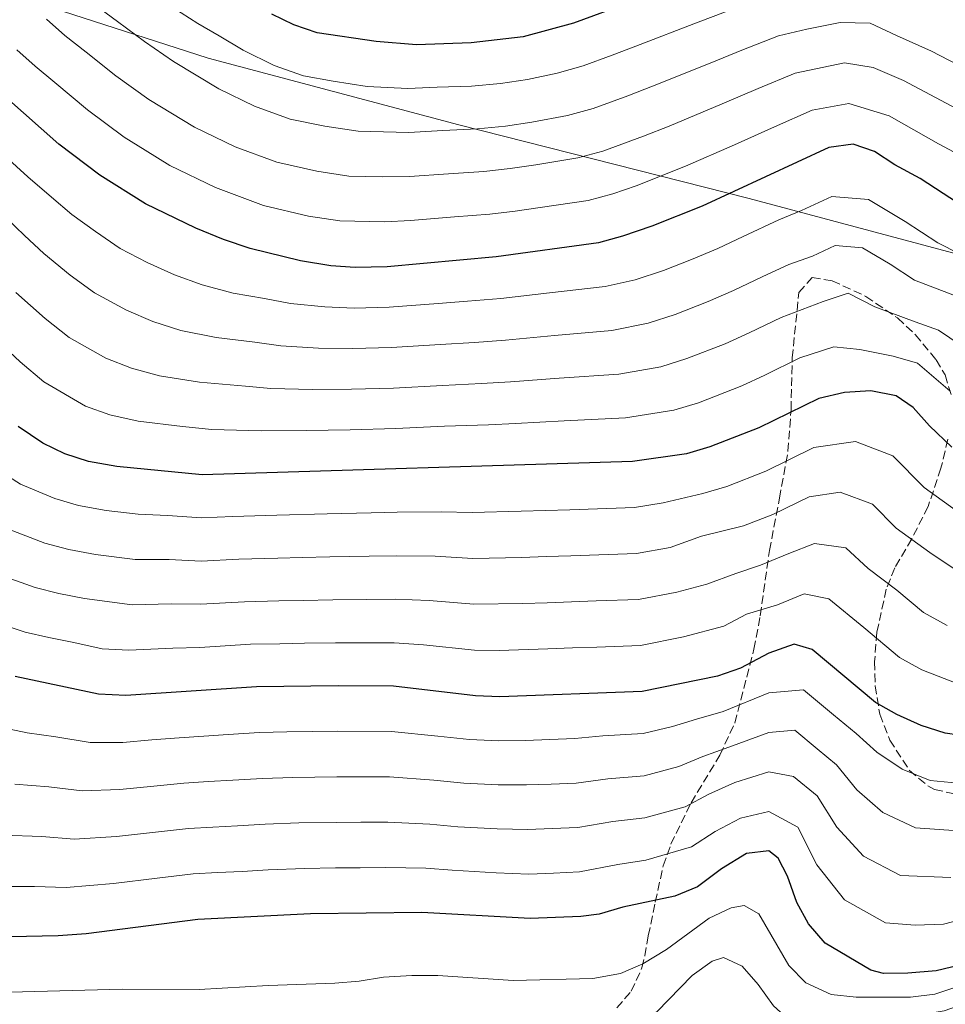
# Model space of a CAD drawing. Units: metres. Extents: x 630669 to 634113, y 4764381 to 4766513.
# Drawn here: x 632613 to 632802, y 4765453 to 4765655 of the extents above; entities that cross this region are included whole.
import ezdxf

# ---------------------------------------------------------------- set-up
doc = ezdxf.new("R2010")
doc.units = ezdxf.units.M
doc.header["$MEASUREMENT"] = 0
doc.linetypes.add('DGN Style 3', pattern=[2.435891, 1.739922, -0.695969])
for name, color, linetype, lineweight in [('Curva de nivel directora', 30, 'Continuous', 30), ('Curva de nivel intermedia', 30, 'Continuous', 0), ('Límite de Nación', 7, 'Continuous', 0), ('Zona arbolada', 92, 'DGN Style 3', 0)]:
    doc.layers.add(name, color=color, linetype=linetype, lineweight=lineweight)

msp = doc.modelspace()

# ---------------------------------------------------------------- linework, layer by layer
at = {"layer": 'Curva de nivel directora', "color": 30, "linetype": 'Continuous', "lineweight": 30, "flags": 128}
for points, elevation in [([(632749.07, 4765662.32), (632726.08, 4765653.77), (632715.78, 4765650.99), (632705.14, 4765649.75), (632693.97, 4765649.4), (632685.74, 4765650.03), (632673.66, 4765651.85), (632668.92, 4765653.45), (632664.42, 4765655.64)], 1050), ([(632648.91, 4765611.94), (632638.61, 4765616.88), (632629.25, 4765622.73), (632620.92, 4765629.11), (632594.92, 4765652.02), (632585.6, 4765658.81)], 1025), ([(632820.04, 4765607.03), (632796.94, 4765622.04), (632791.76, 4765624.85), (632787.57, 4765627.59), (632783.25, 4765629.08), (632778.26, 4765628.43), (632752.37, 4765616.4), (632742.1, 4765612.3), (632736.09, 4765610.28), (632731.17, 4765608.92), (632710.24, 4765606.04), (632687.99, 4765604.03), (632681.48, 4765603.89), (632676.49, 4765604.26), (632670.27, 4765605.23), (632659.97, 4765607.74), (632654.55, 4765609.58), (632648.91, 4765611.94)], 1025), ([(632803.43, 4765567.18), (632798.81, 4765571.56), (632795.47, 4765575.28), (632792.02, 4765577.7), (632786.87, 4765578.72), (632781.48, 4765578.38), (632776.23, 4765577.15), (632763.93, 4765571.12), (632753.96, 4765567.25), (632749.16, 4765565.85), (632738.11, 4765564.23), (632650.21, 4765561.55), (632632.76, 4765563.26), (632626.96, 4765564.25), (632622.12, 4765565.8), (632617.65, 4765568.03), (632612.61, 4765571.43)], 1000), ([(632807.64, 4765507.93), (632802.01, 4765508.76), (632797.15, 4765510.35), (632792.17, 4765512.57), (632787.83, 4765515.04), (632774.83, 4765525.88), (632771.19, 4765526.93), (632766.02, 4765525.08), (632760.21, 4765522.06), (632755.49, 4765520.43), (632740.14, 4765517.29), (632711.03, 4765516.21), (632706.04, 4765516.37), (632689.26, 4765518.34), (632677.98, 4765518.46), (632661.3, 4765518.24), (632634.58, 4765516.46), (632628.97, 4765516.73), (632611.97, 4765520.34)], 975), ([(632805.06, 4765461.4), (632800.21, 4765460.2), (632794.41, 4765459.78), (632789.41, 4765459.65), (632786.84, 4765460.38), (632777.5, 4765465.85), (632774.12, 4765469.81), (632771.72, 4765474.19), (632769.8, 4765479.56), (632767.91, 4765483.23), (632765.97, 4765484.71), (632761.4, 4765484.17), (632756.31, 4765481.03), (632751.44, 4765477.39), (632746.81, 4765475.5), (632736.14, 4765473.21), (632731.34, 4765471.81), (632727.59, 4765471.33), (632717.2, 4765470.88), (632695.1, 4765472.17), (632672.33, 4765471.86), (632649.3, 4765470.74), (632626.51, 4765467.78), (632620.77, 4765467.34), (632604.5, 4765467.01)], 950)]:
    msp.add_lwpolyline(points, dxfattribs=dict(at, elevation=elevation))
at = {"layer": 'Curva de nivel intermedia', "color": 30, "linetype": 'Continuous', "lineweight": 0, "flags": 128}
for points, elevation in [([(632808.17, 4765643.43), (632799.25, 4765648.1), (632792.1, 4765651.26), (632786.68, 4765653.83), (632780.6, 4765653.96), (632773.77, 4765652.56), (632767.94, 4765651.18), (632760.48, 4765648.28), (632754.01, 4765645.64), (632742.22, 4765640.91), (632737.16, 4765638.97), (632730.08, 4765636.37), (632724.83, 4765634.94), (632717.53, 4765633.56), (632712.15, 4765632.79), (632706.48, 4765632.22), (632699.38, 4765631.88), (632692.39, 4765631.46), (632682.04, 4765631.72), (632675.27, 4765632.75), (632668.18, 4765634.2), (632660.91, 4765636.85), (632653.57, 4765640.42), (632644.31, 4765645.99), (632638.39, 4765650.05), (632632.9, 4765654.12), (632628.24, 4765657.52)], 1040), ([(632757.14, 4765656.1), (632751.54, 4765653.98), (632738.84, 4765649.08), (632733.96, 4765647.24), (632728.08, 4765645.07), (632722.72, 4765643.62), (632716.66, 4765642.27), (632711.13, 4765641.48), (632705.23, 4765640.95), (632698.19, 4765640.71), (632692.2, 4765640.46), (632683.89, 4765640.88), (632676.93, 4765641.93), (632670.92, 4765643.02), (632664.92, 4765645.15), (632658.56, 4765648.27), (632653.63, 4765651.19), (632649.32, 4765653.74), (632644.21, 4765657.03)], 1045), ([(632804.43, 4765636.3), (632793.55, 4765642.12), (632787.34, 4765644.72), (632781.48, 4765645.67), (632771.38, 4765643.6), (632763.82, 4765640.46), (632756.49, 4765637.29), (632745.6, 4765632.74), (632740.35, 4765630.69), (632732.09, 4765627.67), (632726.94, 4765626.27), (632718.4, 4765624.84), (632713.16, 4765624.1), (632707.73, 4765623.5), (632700.56, 4765623.05), (632692.59, 4765622.47), (632687.09, 4765622.43), (632680.19, 4765622.57), (632673.6, 4765623.58), (632665.45, 4765625.38), (632656.91, 4765628.55), (632648.59, 4765632.58), (632639.29, 4765638.24), (632632.57, 4765643.07), (632626.49, 4765647.91), (632622.13, 4765651.28), (632618.39, 4765654.6)], 1035), ([(632805.95, 4765626.35), (632800.69, 4765629.17), (632790.56, 4765634.86), (632782.36, 4765637.37), (632774.82, 4765636.01), (632767.16, 4765632.64), (632758.96, 4765628.95), (632748.98, 4765624.57), (632738.89, 4765620.59), (632734.09, 4765618.97), (632729.05, 4765617.6), (632719.27, 4765616.12), (632714.18, 4765615.41), (632708.98, 4765614.77), (632701.75, 4765614.21), (632692.78, 4765613.47), (632687.54, 4765613.23), (632678.34, 4765613.42), (632671.94, 4765614.4), (632662.71, 4765616.56), (632652.91, 4765620.24), (632643.6, 4765624.73), (632638.52, 4765627.86), (632634.27, 4765630.48), (632626.74, 4765636.09), (632620.08, 4765641.7), (632616.03, 4765645.04), (632612.28, 4765648.35)], 1030), ([(632809.37, 4765604.45), (632800.56, 4765608.95), (632793.85, 4765613.31), (632786.35, 4765617.75), (632778.9, 4765618.42), (632772.7, 4765615.53), (632768.02, 4765613.6), (632760.76, 4765610.23), (632755.58, 4765607.78), (632750.18, 4765605.54), (632744.47, 4765603.29), (632738.7, 4765601.39), (632732.55, 4765599.98), (632721.15, 4765598.69), (632711.23, 4765597.54), (632704.38, 4765596.98), (632698.4, 4765596.56), (632688.43, 4765595.78), (632681.23, 4765595.6), (632675.24, 4765595.84), (632668.26, 4765596.55), (632662.9, 4765597.58), (632656.52, 4765598.65), (632650.19, 4765600.32), (632644.52, 4765602.4), (632638.92, 4765604.93), (632633.41, 4765607.79), (632628.37, 4765611.22), (632623.53, 4765614.74), (632619.37, 4765618.23), (632614.59, 4765622.41), (632604.38, 4765631.58)], 1020), ([(632805.03, 4765597.76), (632795.79, 4765601.3), (632790.76, 4765604.57), (632785.13, 4765607.91), (632779.55, 4765608.41), (632774.89, 4765606.24), (632770.07, 4765604.49), (632764.63, 4765601.96), (632758.79, 4765599.17), (632753.61, 4765596.94), (632746.84, 4765594.28), (632741.32, 4765592.51), (632733.94, 4765591.05), (632722.16, 4765589.98), (632712.21, 4765589.04), (632705.83, 4765588.58), (632698.85, 4765588.19), (632688.87, 4765587.52), (632680.97, 4765587.32), (632673.98, 4765587.42), (632666.25, 4765587.88), (632660.98, 4765588.61), (632653.07, 4765589.56), (632645.83, 4765591.05), (632640.13, 4765592.86), (632634.72, 4765595.15), (632628.21, 4765598.7), (632623.24, 4765602.35), (632617.8, 4765606.76), (632613.85, 4765610.4), (632608.26, 4765615.72)], 1015), ([(632805.3, 4765587.98), (632800.69, 4765591.07), (632795.93, 4765592.78), (632787.66, 4765595.84), (632782.18, 4765598.66), (632777.09, 4765596.96), (632768.5, 4765593.69), (632762, 4765590.55), (632757.05, 4765588.33), (632749.22, 4765585.27), (632743.93, 4765583.62), (632735.33, 4765582.11), (632723.16, 4765581.26), (632713.2, 4765580.54), (632707.28, 4765580.18), (632699.29, 4765579.82), (632689.31, 4765579.27), (632680.71, 4765579.03), (632672.72, 4765579), (632664.23, 4765579.2), (632659.06, 4765579.64), (632649.62, 4765580.47), (632641.47, 4765581.79), (632635.74, 4765583.33), (632630.52, 4765585.37), (632623.01, 4765589.61), (632618.12, 4765593.48), (632612.08, 4765598.77)], 1010), ([(632803.06, 4765578.65), (632796.35, 4765584.38), (632791.4, 4765585.75), (632784.57, 4765587.11), (632779.28, 4765587.67), (632772.36, 4765585.42), (632765.21, 4765581.93), (632760.49, 4765579.72), (632751.59, 4765576.26), (632746.55, 4765574.74), (632736.72, 4765573.17), (632724.17, 4765572.55), (632714.19, 4765572.04), (632708.73, 4765571.78), (632699.74, 4765571.45), (632689.75, 4765571.02), (632680.46, 4765570.75), (632671.46, 4765570.58), (632662.22, 4765570.53), (632652.17, 4765570.79), (632646.16, 4765571.38), (632637.12, 4765572.53), (632631.35, 4765573.79), (632626.32, 4765575.58), (632617.81, 4765580.52), (632613, 4765584.62), (632606.36, 4765590.78)], 1005), ([(632805.6, 4765553.32), (632797.71, 4765558.92), (632791.34, 4765565.4), (632783.74, 4765568.36), (632775.22, 4765567.1), (632765.38, 4765562.28), (632757.41, 4765559.18), (632752.53, 4765557.7), (632744.43, 4765555.82), (632738.52, 4765554.84), (632725.35, 4765554.42), (632720.35, 4765554.26), (632715.35, 4765554.1), (632705.36, 4765553.86), (632699, 4765554.01)], 995), ([(632699, 4765554.01), (632690.01, 4765553.88), (632684.75, 4765553.78), (632675.76, 4765553.54), (632665.42, 4765553.27), (632656.43, 4765553.01), (632650.08, 4765552.73), (632643.08, 4765553.25), (632637.11, 4765553.51), (632630.56, 4765554.26), (632624.94, 4765555.26), (632620.09, 4765556.7), (632613.04, 4765559.65), (632607.13, 4765563.41)], 995), ([(632807.53, 4765539.91), (632798.87, 4765545.66), (632791.99, 4765550.66), (632787.21, 4765555.52), (632780.6, 4765558), (632774.21, 4765557.06), (632766.83, 4765553.44), (632760.85, 4765551.12), (632752.24, 4765549.01), (632745.81, 4765546.69), (632738.92, 4765545.46), (632725.52, 4765545.01), (632720.52, 4765544.84), (632715.52, 4765544.68), (632705.53, 4765544.48), (632697.8, 4765544.95), (632689.82, 4765545), (632684.31, 4765544.93)], 990), ([(632684.31, 4765544.93), (632676.31, 4765544.77), (632670.64, 4765544.65), (632665.64, 4765544.53), (632657.65, 4765544.32), (632649.95, 4765543.91), (632643.45, 4765544.22), (632636.48, 4765544.25), (632628.36, 4765545.26), (632622.92, 4765546.27), (632618.06, 4765547.61), (632608.43, 4765551.27)], 990), ([(632802.41, 4765530.79), (632797.63, 4765533.42), (632792.14, 4765538), (632786.27, 4765542.4), (632781.7, 4765546.61), (632775.31, 4765547.51), (632770.08, 4765545.48), (632764.3, 4765543.06), (632759.28, 4765541.39), (632753.35, 4765539.22), (632747.19, 4765537.56), (632739.33, 4765536.07), (632730.68, 4765535.77), (632725.69, 4765535.59), (632720.69, 4765535.42), (632715.69, 4765535.25), (632705.7, 4765535.11), (632696.61, 4765535.88), (632689.63, 4765536.11), (632683.86, 4765536.09), (632676.87, 4765536), (632670.86, 4765535.89), (632665.86, 4765535.79), (632658.86, 4765535.63), (632649.82, 4765535.1), (632643.82, 4765535.19), (632635.85, 4765534.99), (632626.16, 4765536.26), (632620.9, 4765537.28), (632616.03, 4765538.52), (632610.15, 4765540.66)], 985), ([(632805.16, 4765518.63), (632797.29, 4765521.68), (632792.73, 4765524.23), (632785.4, 4765530.34), (632778.27, 4765536.24), (632773.25, 4765537.22), (632767.75, 4765534.99), (632761.43, 4765533.06), (632756.78, 4765530.64), (632748.56, 4765528.43), (632739.74, 4765526.68), (632730.85, 4765526.36), (632725.86, 4765526.18), (632720.86, 4765526), (632710.86, 4765525.64), (632705.87, 4765525.74), (632695.42, 4765526.82), (632689.45, 4765527.22), (632683.42, 4765527.25), (632677.42, 4765527.23), (632671.08, 4765527.13), (632666.08, 4765527.05), (632660.08, 4765526.93), (632649.68, 4765526.28), (632644.19, 4765526.16), (632635.22, 4765525.72), (632629.73, 4765526.03), (632623.95, 4765527.26), (632618.88, 4765528.29), (632614, 4765529.43), (632607.65, 4765531.54)], 980), ([(632806.15, 4765498.39), (632798.97, 4765499.08), (632793.22, 4765501.45), (632788.08, 4765504.89), (632783.84, 4765508.68), (632779.2, 4765512.52), (632773.06, 4765517.65), (632766.01, 4765517.01), (632756.67, 4765513.18), (632751.21, 4765511.64), (632746.32, 4765510.11), (632740.32, 4765508.68), (632732.04, 4765508.2), (632726.34, 4765507.68), (632721.26, 4765507.48), (632716.26, 4765507.29), (632710.84, 4765507.22), (632704.85, 4765507.47), (632698.37, 4765508.17), (632688.87, 4765509.08), (632677.85, 4765509.16), (632667.5, 4765509.02), (632661.9, 4765508.89), (632655.49, 4765508.48), (632650.5, 4765508.16), (632645.51, 4765507.85), (632639.93, 4765507.38), (632633.96, 4765506.85), (632627.33, 4765506.85), (632620.3, 4765508.05), (632614.39, 4765508.84)], 970), ([(632614.39, 4765508.84), (632608.25, 4765510.15)], 970), ([(632804.66, 4765488.84), (632795.94, 4765489.41), (632789.29, 4765492.55), (632783.99, 4765497.21), (632779.86, 4765502.32), (632775.9, 4765505.57), (632771.29, 4765509.41), (632766, 4765508.93), (632757.85, 4765505.93), (632752.49, 4765503.99), (632747.6, 4765501.93), (632740.5, 4765500.08), (632733.07, 4765499.45), (632726.65, 4765498.59), (632721.49, 4765498.38), (632716.5, 4765498.19), (632710.65, 4765498.24), (632703.66, 4765498.57), (632697.55, 4765499.17), (632688.49, 4765499.83), (632677.72, 4765499.85), (632668.71, 4765499.73), (632662.49, 4765499.53), (632656.44, 4765499.16), (632651.45, 4765498.87), (632646.46, 4765498.57), (632640.3, 4765497.96), (632633.34, 4765497.24), (632625.69, 4765496.97), (632618.85, 4765497.84), (632611.92, 4765498.38)], 965), ([(632803.18, 4765479.29), (632792.91, 4765479.73), (632785.36, 4765483.65), (632779.9, 4765489.54), (632775.87, 4765495.95), (632771.05, 4765499.9), (632765.99, 4765500.86), (632759.03, 4765498.68), (632753.76, 4765496.33), (632748.88, 4765493.75), (632740.67, 4765491.47), (632734.09, 4765490.7), (632726.96, 4765489.5), (632721.73, 4765489.29), (632716.73, 4765489.08), (632710.46, 4765489.26), (632702.47, 4765489.67), (632696.74, 4765490.17), (632688.1, 4765490.57), (632682.59, 4765490.56), (632677.59, 4765490.54), (632669.92, 4765490.44), (632663.09, 4765490.18), (632657.39, 4765489.85), (632652.4, 4765489.57), (632647.41, 4765489.29), (632640.66, 4765488.54), (632632.71, 4765487.64), (632624.05, 4765487.1), (632617.4, 4765487.63), (632609.44, 4765487.93)], 960), ([(632810.62, 4765472.05), (632801.69, 4765469.75), (632795.93, 4765469.57), (632789.87, 4765470.06), (632781.43, 4765474.75), (632775.81, 4765481.86), (632771.89, 4765489.59), (632765.98, 4765492.78), (632760.22, 4765491.42), (632755.04, 4765488.68), (632750.16, 4765485.57), (632740.85, 4765482.86), (632735.12, 4765481.96), (632727.27, 4765480.42), (632721.96, 4765480.19), (632716.96, 4765479.98), (632710.27, 4765480.27), (632701.28, 4765480.77), (632695.92, 4765481.17), (632687.71, 4765481.32), (632682.46, 4765481.28), (632677.46, 4765481.24), (632671.12, 4765481.15), (632663.69, 4765480.83), (632658.34, 4765480.54), (632653.35, 4765480.28), (632648.36, 4765480.02), (632641.02, 4765479.13), (632632.09, 4765478.03), (632622.41, 4765477.22), (632615.95, 4765477.42), (632606.97, 4765477.47)], 955), ([(632814.89, 4765460.51), (632799.92, 4765455.44), (632794.95, 4765454.87), (632783.86, 4765454.81), (632778.72, 4765455.42), (632773.56, 4765457.75), (632770.1, 4765461.29), (632763.98, 4765471.9), (632760.96, 4765473.57), (632758.32, 4765473.1), (632753.78, 4765471), (632745.1, 4765464.56), (632740.26, 4765461.67), (632735.68, 4765459.67), (632730.06, 4765458.64), (632713.73, 4765458.25), (632698.38, 4765459.24), (632693.03, 4765459.26), (632687.23, 4765458.93), (632682.29, 4765458.09), (632677.29, 4765457.7), (632663.66, 4765457.25), (632649.57, 4765456.38), (632633.88, 4765456.45), (632610.9, 4765455.86)], 945), ([(632813.99, 4765456.28), (632801.82, 4765452.02), (632785.7, 4765449.33), (632780.41, 4765449.01), (632774.85, 4765449.11), (632769.88, 4765450.41), (632766.94, 4765453.1), (632763.8, 4765457.42), (632760.54, 4765461.2), (632756.72, 4765462.97), (632754.42, 4765462.17), (632750.33, 4765459.3), (632743.11, 4765451.85), (632738.81, 4765449.28), (632733.65, 4765448.58), (632725.63, 4765448.29), (632709.01, 4765448.41), (632698, 4765449.98), (632687.27, 4765450.81), (632658.99, 4765446.74), (632620.4, 4765446.8), (632608.89, 4765447.88)], 940)]:
    msp.add_lwpolyline(points, dxfattribs=dict(at, elevation=elevation))
at = {"layer": 'Límite de Nación', "color": 7, "linetype": 'Continuous', "lineweight": 0}
msp.add_polyline3d([(632238.04, 4765756.26, 910.19), (632278.67, 4765746.5, 935.18), (632314.75, 4765735.75, 957.66), (632354.89, 4765725.47, 980.27), (632397.2, 4765714.48, 994.13), (632437.71, 4765704.72, 1009.7), (632484.03, 4765690.9, 1013.08), (632531.44, 4765679.39, 1018.66), (632570.17, 4765669.47, 1025.06), (632615.28, 4765658.29, 1035.3), (632651.38, 4765646.65, 1042.27), (632702.65, 4765633.06, 1040.58), (632761.96, 4765618.01, 1023.59), (632822.43, 4765601.84, 1023)], dxfattribs=at)
at = {"layer": 'Zona arbolada', "color": 92, "linetype": 'DGN Style 3', "lineweight": 0}
for points in [[(632734.93, 4765452.66, 953.24), (632737.85, 4765456.04, 955.59), (632740.06, 4765460.83, 959.64), (632740.67, 4765463.27, 961.58), (632741.36, 4765467.38, 964.31), (632742.79, 4765474.28, 967.79), (632744.4, 4765481.64, 970.74), (632745.98, 4765486.07, 972.35), (632750.11, 4765494.57, 975.11), (632756.01, 4765504.29, 980.14), (632759.03, 4765510.81, 983.25), (632762.96, 4765525.91, 990.56), (632764.24, 4765532.77, 993.98), (632766.12, 4765546.06, 999.45), (632768.16, 4765556.75, 1004.51), (632769.91, 4765566.37, 1008.39), (632770.53, 4765574.83, 1011.62), (632770.78, 4765585.43, 1016.62), (632772.13, 4765598.78, 1021.88), (632774.82, 4765601.83, 1021.88), (632778.93, 4765601.2, 1021.06), (632785.81, 4765598, 1021.47), (632792.3, 4765593.58, 1021.47), (632795.92, 4765590.19, 1020.92), (632800.21, 4765585.02, 1018.69), (632802.02, 4765581.94, 1017.36), (632803.42, 4765577.44, 1015.57)], [(632734.93, 4765452.66, 953.24), (632737.85, 4765456.04, 955.59), (632740.06, 4765460.83, 959.64), (632740.67, 4765463.27, 961.58), (632741.36, 4765467.38, 964.31), (632742.79, 4765474.28, 967.79), (632744.4, 4765481.64, 970.74), (632745.98, 4765486.07, 972.35), (632750.11, 4765494.57, 975.11), (632756.01, 4765504.29, 980.14), (632759.03, 4765510.81, 983.25), (632762.96, 4765525.91, 990.56), (632764.24, 4765532.77, 993.98), (632766.12, 4765546.06, 999.45), (632768.16, 4765556.75, 1004.51), (632769.91, 4765566.37, 1008.39), (632770.53, 4765574.83, 1011.62), (632770.78, 4765585.43, 1016.62), (632772.13, 4765598.78, 1021.88), (632774.82, 4765601.83, 1021.88), (632778.93, 4765601.2, 1021.06), (632785.81, 4765598, 1021.47), (632792.3, 4765593.58, 1021.47), (632795.92, 4765590.19, 1020.92), (632800.21, 4765585.02, 1018.69), (632802.02, 4765581.94, 1017.36), (632803.42, 4765577.44, 1015.57)], [(632802.6, 4765568.82, 1012.58), (632801.18, 4765562.92, 1010.53), (632798.55, 4765555.09, 1007.52), (632795.21, 4765548.49, 1004.79), (632791.73, 4765542.56, 1002.05), (632790.01, 4765538.21, 1000.29), (632788.08, 4765529.39, 997.13), (632787.61, 4765523.36, 995.21), (632787.74, 4765518.47, 994.16), (632788.65, 4765512.63, 993.16), (632790.71, 4765507.36, 992), (632794.74, 4765501.17, 989.88), (632798.49, 4765498.01, 989.16), (632799.85, 4765497.27, 989.06), (632804.51, 4765496.23, 989.2)], [(632802.6, 4765568.82, 1012.58), (632801.18, 4765562.92, 1010.53), (632798.55, 4765555.09, 1007.52), (632795.21, 4765548.49, 1004.79), (632791.73, 4765542.56, 1002.05), (632790.01, 4765538.21, 1000.29), (632788.08, 4765529.39, 997.13), (632787.61, 4765523.36, 995.21), (632787.74, 4765518.47, 994.16), (632788.65, 4765512.63, 993.16), (632790.71, 4765507.36, 992), (632794.74, 4765501.17, 989.88), (632798.49, 4765498.01, 989.16), (632799.85, 4765497.27, 989.06), (632804.51, 4765496.23, 989.2)]]:
    msp.add_polyline3d(points, dxfattribs=at)

doc.saveas('drawing.dxf')
